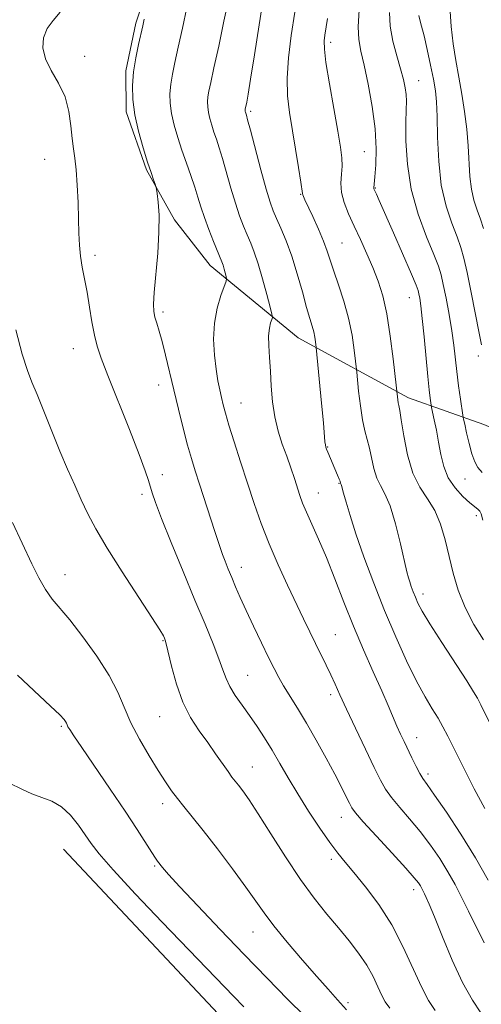
# Model space of a CAD drawing. Extents: x 2089800 to 2092700, y 297300 to 300200.
# Drawn here: x 2091348 to 2091454, y 299582 to 299809 of the extents above; entities that cross this region are included whole.
import ezdxf

# ---------------------------------------------------------------- set-up
doc = ezdxf.new("R2010")
doc.units = 0
doc.header["$MEASUREMENT"] = 0
for name, color, linetype, lineweight in [('BREAKLINE DTM HARD', 7, 'Continuous', 0), ('CONTOUR INDEX', 41, 'Continuous', 13), ('CONTOUR INTERMEDIATE', 44, 'Continuous', 0), ('SPOT ELEVATION DTM', 2, 'Continuous', 13)]:
    doc.layers.add(name, color=color, linetype=linetype, lineweight=lineweight)

msp = doc.modelspace()

# ---------------------------------------------------------------- linework, layer by layer
at = {"layer": 'BREAKLINE DTM HARD'}
for points in [[(2091442.218, 300000, 903.351), (2091441.71, 299998.36, 903.21), (2091438, 299983.22, 903.28), (2091434.99, 299968.78, 903.1), (2091430.65, 299946.25, 902.4), (2091427.31, 299929, 901.8), (2091422.93, 299910.34, 901.63), (2091415.37, 299893.75, 900.22), (2091409.87, 299881.74, 899.59), (2091402.28, 299867.96, 899.59), (2091392.92, 299854.87, 898.96), (2091386.4, 299839.7, 898.22), (2091379.55, 299822.41, 898.11), (2091374.78, 299807.96, 897.62), (2091372.43, 299797.04, 897.69), (2091372.53, 299787.55, 897.69), (2091377.23, 299774.25, 897.83), (2091383.67, 299762.72, 898.32), (2091391.86, 299752.26, 899.27), (2091412.05, 299735.6, 903.1), (2091437.49, 299721.81, 908.58), (2091454.77, 299715.66, 913.29), (2091467.12, 299710.51, 915.12), (2091484.75, 299704.02, 917.4)], [(2091358.09, 299618.06, 886.87), (2091396.09, 299577.69, 886.73), (2091429.13, 299542.18, 885.33), (2091460.01, 299511.58, 885.12), (2091487.64, 299489.37, 885.47), (2091508.2, 299471.66, 886.38), (2091518.8, 299465.09, 886.52), (2091532.95, 299456.1, 887.08), (2091549.52, 299450.65, 887.15), (2091561.14, 299447.95, 887.47), (2091576.61, 299446.35, 887.58), (2091597.36, 299445.16, 887.65), (2091607.89, 299445.27, 887.82), (2091623.01, 299444.72, 888.38), (2091636.01, 299444.5, 889.26), (2091646.88, 299446.72, 889.19)]]:
    msp.add_polyline3d(points, dxfattribs=at)
at = {"layer": 'CONTOUR INDEX', "flags": 128}
for points, elevation in [([(2091386.494, 299811.531), (2091385.482, 299806.818), (2091384.512, 299802.414), (2091383.726, 299798.928), (2091383.15, 299796.209), (2091382.776, 299793.918), (2091382.606, 299791.751), (2091382.666, 299789.544), (2091382.988, 299787.168), (2091383.587, 299784.533), (2091384.406, 299781.693), (2091385.367, 299778.741), (2091386.393, 299775.774), (2091387.397, 299772.916), (2091388.288, 299770.296), (2091389.018, 299767.975), (2091389.708, 299765.741), (2091390.519, 299763.315), (2091391.55, 299760.544), (2091392.643, 299757.781), (2091394.55, 299753.126), (2091394.814, 299752.361), (2091395.085, 299751.438), (2091395.55, 299749.696), (2091395.638, 299749.206), (2091395.519, 299748.63), (2091394.316, 299745.374), (2091393.45, 299742.467), (2091392.811, 299739.021), (2091392.636, 299735.313), (2091392.829, 299731.661), (2091393.21, 299728.392), (2091393.628, 299725.749), (2091394.041, 299723.64), (2091394.438, 299721.885), (2091394.834, 299720.255), (2091395.358, 299718.315), (2091396.171, 299715.578), (2091397.374, 299711.727), (2091398.852, 299707.109), (2091400.429, 299702.237), (2091401.984, 299697.515), (2091403.595, 299692.9), (2091405.395, 299688.237), (2091407.454, 299683.452), (2091409.601, 299678.791), (2091413.304, 299671.047), (2091414.749, 299668.058), (2091416.064, 299665.38), (2091418.548, 299660.4), (2091419.636, 299658.142), (2091420.605, 299656.003), (2091421.692, 299653.553), (2091423.19, 299650.268), (2091425.262, 299645.87), (2091427.556, 299641.079), (2091429.588, 299636.862), (2091431.034, 299633.912), (2091432.201, 299631.826), (2091433.554, 299629.925), (2091435.44, 299627.663), (2091437.723, 299625.018), (2091440.147, 299622.098), (2091442.488, 299619.015), (2091444.643, 299615.891), (2091446.542, 299612.849), (2091448.158, 299609.951), (2091449.655, 299607.019), (2091451.241, 299603.811), (2091454.897, 299596.495)], 900), ([(2091426.134, 299810.999), (2091425.892, 299807.137), (2091426.013, 299804.182), (2091426.481, 299801.512), (2091427.238, 299798.286), (2091428.193, 299793.912), (2091429.129, 299788.819), (2091429.799, 299783.685), (2091430.029, 299779.11), (2091429.945, 299775.373), (2091429.747, 299772.672), (2091429.498, 299770.098), (2091429.519, 299769.914), (2091429.601, 299769.687), (2091430.071, 299768.654), (2091430.734, 299767.17), (2091433.994, 299759.751), (2091438.126, 299750.261), (2091439.211, 299747.704), (2091439.676, 299746.479), (2091439.86, 299745.748), (2091440.048, 299744.748), (2091440.304, 299742.998), (2091440.638, 299740.09), (2091441.046, 299735.854), (2091441.882, 299726.75), (2091442.202, 299723.689), (2091442.435, 299721.787), (2091442.677, 299720.131), (2091442.785, 299719.576), (2091443.386, 299716.792), (2091443.881, 299714.377), (2091444.396, 299711.622), (2091444.893, 299708.788), (2091445.549, 299706.017), (2091446.594, 299703.419), (2091448.155, 299701.105), (2091449.941, 299699.173), (2091451.559, 299697.72), (2091453.421, 299696.219), (2091453.852, 299695.791), (2091454.155, 299695.188), (2091454.589, 299693.696)], 910), ([(2091347.537, 299658.065), (2091355.139, 299650.956), (2091357.263, 299648.908), (2091358.238, 299647.875), (2091358.592, 299647.384), (2091358.775, 299647.027), (2091358.938, 299646.665), (2091359.153, 299646.221), (2091359.549, 299645.539), (2091360.467, 299644.129), (2091362.302, 299641.419), (2091368.828, 299631.886), (2091372.278, 299626.779), (2091375.036, 299622.59), (2091378.424, 299617.286), (2091379.256, 299616.015), (2091379.773, 299615.289), (2091380.905, 299613.854), (2091382.284, 299612.25), (2091384.877, 299609.4), (2091388.999, 299605.012), (2091394.163, 299599.59), (2091399.683, 299593.842), (2091404.951, 299588.398), (2091409.668, 299583.583), (2091413.616, 299579.645)], 890)]:
    msp.add_lwpolyline(points, dxfattribs=dict(at, elevation=elevation))
at = {"layer": 'CONTOUR INTERMEDIATE', "flags": 128}
for points, elevation in [([(2091396.112, 299813.614), (2091395.03, 299808.409), (2091393.806, 299802.676), (2091392.719, 299797.673), (2091391.982, 299794.338), (2091391.557, 299792.343), (2091391.341, 299791.04), (2091391.25, 299789.881), (2091391.282, 299788.7), (2091391.454, 299787.429), (2091391.775, 299786.02), (2091392.212, 299784.501), (2091392.727, 299782.922), (2091393.291, 299781.276), (2091393.935, 299779.338), (2091394.703, 299776.825), (2091396.623, 299769.997), (2091397.638, 299766.562), (2091398.601, 299763.679), (2091399.503, 299761.301), (2091400.352, 299759.27), (2091401.165, 299757.391), (2091401.995, 299755.31), (2091402.906, 299752.637), (2091403.919, 299749.185), (2091404.897, 299745.584), (2091405.658, 299742.673), (2091406.067, 299741.042), (2091406.164, 299740.3), (2091406.031, 299739.814), (2091405.76, 299739.042), (2091405.471, 299737.829), (2091405.293, 299736.111), (2091405.319, 299733.851), (2091405.489, 299731.105), (2091405.707, 299727.951), (2091405.914, 299724.49), (2091406.2, 299720.91), (2091406.693, 299717.422), (2091407.475, 299714.193), (2091408.445, 299711.203), (2091409.459, 299708.389), (2091410.39, 299705.716), (2091411.207, 299703.264), (2091412.483, 299699.37), (2091413.116, 299697.646), (2091413.982, 299695.573), (2091416.78, 299689.344), (2091418.569, 299685.129), (2091420.509, 299680.229), (2091422.585, 299674.87), (2091424.8, 299669.324), (2091427.119, 299663.868), (2091429.359, 299658.811), (2091431.3, 299654.472), (2091432.785, 299651.072), (2091434.801, 299646.348), (2091435.619, 299644.523), (2091436.43, 299642.793), (2091438.248, 299639.022), (2091439.203, 299637.093), (2091440.052, 299635.482), (2091440.779, 299634.289), (2091441.761, 299632.891), (2091443.469, 299630.489), (2091446.199, 299626.533), (2091449.532, 299621.496), (2091452.871, 299616.103), (2091455.743, 299610.961)], 902), ([(2091404.066, 299813.561), (2091402.039, 299800.666), (2091401.151, 299795.099), (2091400.571, 299791.61), (2091400.25, 299789.827), (2091399.905, 299788.162), (2091399.893, 299788.011), (2091399.898, 299787.857), (2091399.92, 299787.691), (2091399.962, 299787.507), (2091400.188, 299786.779), (2091400.473, 299785.76), (2091401.118, 299783.354), (2091403.538, 299774.253), (2091404.758, 299769.81), (2091405.651, 299766.814), (2091406.363, 299764.821), (2091407.13, 299763.038), (2091408.132, 299760.8), (2091409.324, 299757.943), (2091410.605, 299754.428), (2091411.875, 299750.33), (2091413.046, 299746.172), (2091414.033, 299742.589), (2091414.773, 299740.044), (2091415.298, 299738.313), (2091415.659, 299736.998), (2091415.907, 299735.79), (2091416.067, 299734.728), (2091416.22, 299733.39), (2091417.46, 299720.577), (2091417.882, 299716.061), (2091418.256, 299711.744), (2091418.336, 299711.026), (2091418.446, 299710.512), (2091418.62, 299709.994), (2091418.882, 299709.351), (2091421.166, 299704.016), (2091421.521, 299703.159), (2091421.724, 299702.631), (2091421.854, 299702.237), (2091422, 299701.932), (2091422.073, 299701.683), (2091422.547, 299699.878), (2091423.109, 299697.811), (2091424.013, 299694.746), (2091425.36, 299690.566), (2091427.21, 299685.258), (2091429.452, 299679.216), (2091431.936, 299672.937), (2091434.51, 299666.883), (2091437.021, 299661.381), (2091439.32, 299656.721), (2091441.285, 299653.102), (2091442.917, 299650.338), (2091444.247, 299648.153), (2091445.354, 299646.219), (2091446.513, 299644.011), (2091448.045, 299640.955), (2091450.157, 299636.714), (2091452.594, 299631.906), (2091454.987, 299627.387)], 904), ([(2091446.996, 299811.775), (2091447.27, 299807.23), (2091447.726, 299803.23), (2091448.346, 299799.383), (2091449.053, 299795.548), (2091449.756, 299791.65), (2091450.374, 299787.643), (2091450.868, 299783.624), (2091451.212, 299779.726), (2091451.595, 299772.73), (2091451.921, 299769.775), (2091452.498, 299767.235), (2091453.241, 299764.989), (2091454.011, 299762.878), (2091454.702, 299760.751)], 916), ([(2091357.377, 299810.529), (2091355.76, 299808.588), (2091354.399, 299806.708), (2091353.56, 299804.608), (2091353.379, 299802.27), (2091353.96, 299799.742), (2091355.3, 299797.055), (2091356.98, 299794.172), (2091358.472, 299791.037), (2091359.383, 299787.664), (2091359.845, 299784.341), (2091360.12, 299781.422), (2091360.419, 299779.101), (2091360.745, 299776.923), (2091361.048, 299774.268), (2091361.287, 299770.727), (2091361.46, 299766.719), (2091361.576, 299762.868), (2091361.654, 299759.649), (2091361.767, 299756.931), (2091362, 299754.428), (2091362.413, 299751.884), (2091362.952, 299749.15), (2091363.541, 299746.104), (2091364.115, 299742.709), (2091364.673, 299739.283), (2091365.229, 299736.227), (2091365.845, 299733.708), (2091366.778, 299730.951), (2091368.335, 299726.942), (2091373.275, 299714.533), (2091375.525, 299708.793), (2091376.933, 299705.029), (2091377.674, 299702.835), (2091378.515, 299699.97), (2091379.272, 299697.777), (2091380.677, 299694.105), (2091382.911, 299688.54), (2091385.629, 299681.906), (2091388.351, 299675.334), (2091390.676, 299669.754), (2091392.517, 299665.285), (2091393.865, 299661.84), (2091394.767, 299659.285), (2091395.492, 299657.277), (2091396.362, 299655.424), (2091397.62, 299653.406), (2091399.186, 299651.189), (2091400.901, 299648.812), (2091402.63, 299646.301), (2091404.358, 299643.64), (2091406.095, 299640.803), (2091407.871, 299637.756), (2091409.791, 299634.436), (2091411.981, 299630.774), (2091414.488, 299626.794), (2091417.056, 299622.898), (2091419.353, 299619.583), (2091421.179, 299617.145), (2091422.868, 299615.084), (2091424.887, 299612.698), (2091427.554, 299609.436), (2091430.6, 299605.348), (2091433.612, 299600.631), (2091436.251, 299595.546), (2091440.419, 299586.39), (2091442.085, 299583.292), (2091443.626, 299580.984)], 896), ([(2091376.709, 299808.909), (2091376.388, 299807.383), (2091375.369, 299803.044), (2091374.73, 299800.016), (2091374.212, 299796.797), (2091373.963, 299793.622), (2091374.05, 299790.388), (2091374.522, 299786.907), (2091375.38, 299783.1), (2091376.438, 299779.323), (2091377.463, 299776.037), (2091378.267, 299773.604), (2091378.835, 299771.969), (2091379.197, 299770.976), (2091379.392, 299770.41), (2091379.512, 299769.838), (2091379.658, 299768.768), (2091379.888, 299766.793), (2091380.084, 299763.83), (2091380.082, 299759.88), (2091379.781, 299755.089), (2091378.945, 299746.066), (2091378.795, 299743.344), (2091378.878, 299741.655), (2091379.153, 299740.382), (2091379.579, 299738.976), (2091380.139, 299737.169), (2091380.819, 299734.765), (2091381.607, 299731.627), (2091383.488, 299723.651), (2091384.562, 299719.191), (2091385.646, 299714.838), (2091386.653, 299710.982), (2091387.534, 299707.852), (2091388.399, 299705.033), (2091389.395, 299701.953), (2091392.951, 299691.059), (2091394.2, 299687.159), (2091394.678, 299685.79), (2091395.274, 299684.237), (2091395.993, 299682.46), (2091396.803, 299680.51), (2091397.697, 299678.394), (2091398.766, 299675.941), (2091400.127, 299672.937), (2091401.828, 299669.304), (2091403.645, 299665.499), (2091405.285, 299662.114), (2091406.549, 299659.563), (2091407.615, 299657.545), (2091408.752, 299655.583), (2091411.932, 299650.449), (2091413.97, 299647.053), (2091416.234, 299643.1), (2091418.5, 299639.002), (2091420.504, 299635.268), (2091422.041, 299632.308), (2091423.135, 299630.124), (2091423.868, 299628.616), (2091424.409, 299627.583), (2091425.271, 299626.407), (2091427.057, 299624.369), (2091430.101, 299621.038), (2091433.686, 299617.145), (2091436.826, 299613.708), (2091438.777, 299611.498), (2091439.755, 299610.286), (2091440.212, 299609.594), (2091440.536, 299609.014), (2091441.152, 299607.786), (2091441.559, 299606.947), (2091442.246, 299605.388), (2091443.435, 299602.495), (2091445.26, 299597.937), (2091447.514, 299592.529), (2091449.901, 299587.371), (2091452.154, 299583.343), (2091454.113, 299580.448)], 898), ([(2091411.333, 299810.478), (2091410.509, 299805.109), (2091409.853, 299799.989), (2091409.523, 299795.337), (2091409.628, 299791.263), (2091410.079, 299787.443), (2091411.478, 299779.032), (2091412.17, 299774.774), (2091412.696, 299771.436), (2091413.094, 299768.77), (2091413.16, 299768.48), (2091413.296, 299768.14), (2091413.641, 299767.384), (2091415.447, 299763.495), (2091416.746, 299760.62), (2091417.93, 299757.843), (2091418.788, 299755.561), (2091420.289, 299750.986), (2091421.373, 299747.807), (2091422.583, 299744.079), (2091423.68, 299740.106), (2091424.478, 299736.211), (2091424.993, 299732.789), (2091425.295, 299730.255), (2091425.567, 299727.734), (2091425.999, 299723.387), (2091426.391, 299719.994), (2091426.874, 299716.762), (2091427.421, 299714.277), (2091427.986, 299712.278), (2091428.52, 299710.289), (2091429.503, 299705.549), (2091430.142, 299703.378), (2091430.994, 299701.636), (2091432.034, 299699.753), (2091433.205, 299696.978), (2091434.436, 299692.873), (2091435.588, 299688.267), (2091437.082, 299681.818), (2091437.434, 299680.442), (2091437.728, 299679.497), (2091438.098, 299678.436), (2091438.546, 299677.227), (2091439.043, 299675.971), (2091439.627, 299674.655), (2091440.613, 299672.815), (2091442.386, 299669.877), (2091445.129, 299665.561), (2091450.847, 299656.731), (2091452.418, 299654.264), (2091453.295, 299652.759), (2091454.07, 299651.233), (2091458.127, 299643.02)], 906), ([(2091418.834, 299809.005), (2091418.252, 299805.234), (2091418.081, 299803.867), (2091418.11, 299802.021), (2091418.484, 299798.884), (2091419.277, 299793.995), (2091420.279, 299788.312), (2091421.211, 299783.149), (2091421.845, 299779.493), (2091422.165, 299777.03), (2091422.209, 299775.12), (2091422.052, 299773.226), (2091421.915, 299771.215), (2091422.059, 299769.055), (2091422.675, 299766.712), (2091423.696, 299764.146), (2091424.987, 299761.313), (2091426.418, 299758.206), (2091427.877, 299754.964), (2091429.254, 299751.765), (2091430.466, 299748.673), (2091431.52, 299745.303), (2091432.449, 299741.16), (2091433.27, 299736.023), (2091433.947, 299730.774), (2091434.995, 299721.402), (2091435.104, 299720.675), (2091435.239, 299720.026), (2091435.451, 299718.94), (2091435.801, 299716.764), (2091436.356, 299713.119), (2091437.202, 299708.711), (2091438.429, 299704.52), (2091440.061, 299701.262), (2091441.864, 299698.598), (2091443.534, 299695.925), (2091444.846, 299692.772), (2091445.881, 299689.196), (2091446.794, 299685.386), (2091447.744, 299681.499), (2091448.907, 299677.574), (2091450.458, 299673.617), (2091452.486, 299669.701), (2091454.714, 299666.162)], 908), ([(2091433.066, 299810.449), (2091433.252, 299807.247), (2091433.888, 299803.854), (2091434.779, 299800.468), (2091435.656, 299797.437), (2091436.299, 299795.02), (2091436.701, 299793.114), (2091436.908, 299791.53), (2091436.966, 299790.015), (2091436.934, 299788.073), (2091436.874, 299785.151), (2091436.882, 299780.873), (2091437.195, 299775.58), (2091438.085, 299769.795), (2091439.688, 299764.041), (2091441.601, 299758.857), (2091443.284, 299754.779), (2091444.343, 299752.1), (2091444.96, 299750.12), (2091445.459, 299747.893), (2091446.089, 299744.729), (2091446.787, 299740.97), (2091447.413, 299737.214), (2091447.867, 299733.906), (2091448.564, 299727.843), (2091448.986, 299724.599), (2091449.418, 299721.538), (2091449.969, 299717.83), (2091450.129, 299716.948), (2091450.38, 299715.777), (2091450.821, 299713.782), (2091451.404, 299711.318), (2091452.04, 299708.958), (2091452.68, 299707.147), (2091453.43, 299705.797), (2091454.435, 299704.692)], 912), ([(2091439.859, 299809.728), (2091440.087, 299808.756), (2091440.474, 299807.28), (2091441.035, 299805.027), (2091441.758, 299801.88), (2091442.526, 299798.339), (2091443.193, 299795.057), (2091443.646, 299792.436), (2091443.913, 299789.874), (2091444.053, 299786.514), (2091444.151, 299781.784), (2091444.397, 299776.239), (2091445.003, 299770.717), (2091446.093, 299765.914), (2091447.421, 299761.957), (2091448.647, 299758.829), (2091449.531, 299756.38), (2091450.216, 299753.927), (2091450.939, 299750.654), (2091451.865, 299746.077), (2091453.717, 299736.712), (2091454.278, 299733.977)], 914), ([(2091347.194, 299737.443), (2091348.65, 299731.857), (2091349.81, 299728.089), (2091350.854, 299725.401), (2091352.06, 299722.583), (2091353.631, 299718.736), (2091355.448, 299714.188), (2091357.313, 299709.577), (2091359.066, 299705.415), (2091360.694, 299701.717), (2091362.219, 299698.368), (2091363.73, 299695.183), (2091365.566, 299691.68), (2091368.134, 299687.302), (2091371.622, 299681.788), (2091378.471, 299671.311), (2091380.291, 299668.453), (2091381.086, 299667.099), (2091381.345, 299666.554), (2091381.5, 299666.14), (2091381.739, 299665.269), (2091382.967, 299660.101), (2091384.088, 299656.012), (2091385.556, 299651.88), (2091387.345, 299648.318), (2091389.312, 299645.278), (2091391.285, 299642.548), (2091393.111, 299639.984), (2091395.951, 299635.892), (2091396.857, 299634.647), (2091398.329, 299632.775), (2091399.327, 299631.465), (2091400.783, 299629.396), (2091402.91, 299626.164), (2091405.815, 299621.574), (2091409.192, 299616.274), (2091412.631, 299611.119), (2091415.8, 299606.775), (2091418.681, 299603.151), (2091421.333, 299599.968), (2091423.792, 299596.985), (2091425.993, 299594.136), (2091427.848, 299591.393), (2091429.301, 299588.764), (2091430.422, 299586.386), (2091431.317, 299584.433), (2091432.127, 299582.952), (2091433.153, 299581.484)], 894), ([(2091346.382, 299693.148), (2091350.858, 299683.635), (2091352.428, 299680.466), (2091353.972, 299677.729), (2091355.499, 299675.576), (2091359.563, 299670.749), (2091362.565, 299666.914), (2091365.791, 299662.44), (2091368.608, 299658.021), (2091370.582, 299654.171), (2091372.066, 299650.676), (2091373.61, 299647.143), (2091375.607, 299643.315), (2091377.838, 299639.495), (2091379.925, 299636.126), (2091381.594, 299633.522), (2091382.976, 299631.49), (2091384.302, 299629.707), (2091385.803, 299627.842), (2091387.71, 299625.516), (2091390.252, 299622.339), (2091393.514, 299618.127), (2091397.004, 299613.509), (2091400.088, 299609.321), (2091404.26, 299603.43), (2091406.516, 299600.454), (2091409.59, 299596.675), (2091413.081, 299592.547), (2091416.367, 299588.77), (2091418.99, 299585.843), (2091421.147, 299583.458), (2091423.202, 299581.107)], 892), ([(2091345.691, 299633.27), (2091348.507, 299631.854), (2091350.841, 299630.786), (2091353.143, 299629.967), (2091355.443, 299629.09), (2091357.663, 299627.798), (2091359.728, 299625.861), (2091361.57, 299623.567), (2091363.118, 299621.332), (2091364.463, 299619.356), (2091366.321, 299616.967), (2091369.566, 299613.276), (2091374.713, 299607.754), (2091380.841, 299601.317), (2091397.204, 299584.257), (2091399.564, 299581.836)], 888)]:
    msp.add_lwpolyline(points, dxfattribs=dict(at, elevation=elevation))
at = {"layer": 'SPOT ELEVATION DTM'}
for p in [(2091419.54, 299803.59, 908.4), (2091362.97, 299800.32, 896.5), (2091439.76, 299794.78, 912.8), (2091401.19, 299787.73, 904.3), (2091353.78, 299776.67, 895.16), (2091427.29, 299778.42, 909), (2091429.85, 299770.06, 910.1), (2091412.65, 299768.59, 905.9), (2091422.13, 299757.44, 906.9), (2091365.4, 299754.56, 896.4), (2091437.62, 299744.89, 909.2), (2091380.99, 299741.53, 898.3), (2091360.41, 299733.1, 895.3), (2091453.51, 299731.41, 913.6), (2091380, 299724.81, 897.4), (2091398.94, 299720.64, 900.8), (2091418.88, 299710.54, 904.1), (2091380.88, 299704.16, 896.6), (2091421.44, 299702.18, 903.9), (2091450.43, 299703.15, 911.2), (2091376.19, 299699.65, 895.6), (2091416.73, 299699.94, 902.8), (2091453.06, 299694.76, 909.6), (2091399.01, 299682.84, 898.6), (2091358.5, 299681.16, 892.7), (2091440.82, 299676.73, 906.5), (2091381.03, 299666.03, 893.9), (2091420.62, 299667.36, 900.9), (2091400.44, 299658.03, 896.9), (2091419.58, 299653.58, 899.6), (2091380.25, 299648.53, 893.1), (2091357.59, 299646.32, 889.8), (2091439.37, 299643.73, 902.7), (2091401.56, 299636.95, 894.8), (2091441.94, 299635.37, 902.4), (2091380.91, 299628.54, 891.5), (2091422.04, 299625.37, 897.3), (2091379.05, 299614.18, 889.8), (2091419.71, 299615.69, 895.6), (2091438.63, 299608.78, 897.5), (2091401.68, 299598.99, 891.2), (2091423.58, 299582.77, 892.3)]:
    msp.add_point(p, dxfattribs=at)

doc.saveas('drawing.dxf')
